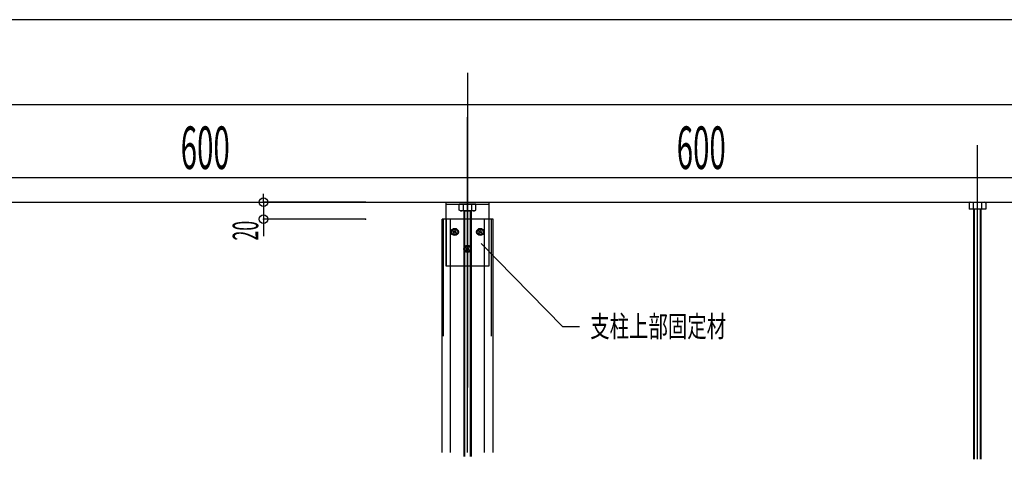
# Model space of a CAD drawing. Units: millimetres. Extents: x 21664 to 56848, y 29245 to 35098.
# Drawn here: x 34506 to 35665, y 33198 to 33715 of the extents above; entities that cross this region are included whole.
import ezdxf
from ezdxf.enums import TextEntityAlignment as Align

# ---------------------------------------------------------------- set-up
doc = ezdxf.new("R2010")
doc.units = ezdxf.units.MM
doc.header["$LTSCALE"] = 50
doc.linetypes.add('jw-line02', pattern=[60, 15, -30, 15])
doc.linetypes.add('jw-line09', pattern=[60, 15, -45])
doc.layers.add('2-0', color=7, linetype='Continuous')
doc.layers.add('D-2 I図面枠', color=7, linetype='Continuous')
doc.styles.add('ＭＳ ゴシック', font='txt')

msp = doc.modelspace()

# ---------------------------------------------------------------- linework, layer by layer
at = {"layer": '2-0', "color": 7, "linetype": 'Continuous'}
for p, q in [((35032.9, 33652.8), (35032.9, 33332.8)), ((35032.9, 33206.5), (35032.9, 33600.8)), ((35032.9, 33206.5), (35032.9, 33567.8)), ((35632.9, 33198.5), (35632.9, 33567.8)), ((33832.9, 33529.9), (35032.9, 33529.9)), ((35032.9, 33529.9), (36232.9, 33529.9)), ((34792.9, 33500.8), (34792.9, 33510.8)), ((33532.9, 33500.8), (36532.9, 33500.8)), ((34912.9, 33500.8), (34792.9, 33500.8)), ((34792.9, 33500.8), (34792.9, 33480.8)), ((35007.9, 33480.8), (35007.9, 33500.8)), ((35007.9, 33500.8), (35057.9, 33500.8)), ((35007.9, 33498.5), (35057.9, 33498.5)), ((35042.7, 33498.5), (35023.1, 33498.5)), ((35023.1, 33491.4), (35023.1, 33498.5)), ((35042.7, 33498.5), (35023.1, 33498.5)), ((35023.1, 33491.4), (35023.1, 33498.5)), ((35028, 33491.4), (35028, 33498.5)), ((35028, 33491.4), (35028, 33498.5)), ((35037.8, 33491.4), (35037.8, 33498.5)), ((35037.8, 33491.4), (35037.8, 33498.5)), ((35042.7, 33491.4), (35042.7, 33498.5)), ((35042.7, 33491.4), (35042.7, 33498.5)), ((35057.9, 33500.8), (35057.9, 33480.8)), ((35624.6, 33500.8), (35623.1, 33499.9)), ((35623.1, 33499.9), (35623.1, 33492.8)), ((35624.6, 33500.8), (35641.1, 33500.8)), ((35628, 33499.9), (35628, 33492.8)), ((35637.8, 33499.9), (35637.8, 33492.8)), ((35641.1, 33500.8), (35642.7, 33499.9)), ((35642.7, 33499.9), (35642.7, 33492.8)), ((35024.6, 33490.5), (35023.1, 33491.4)), ((35024.6, 33490.5), (35023.1, 33491.4)), ((35041.1, 33490.5), (35024.6, 33490.5)), ((35041.1, 33490.5), (35024.6, 33490.5)), ((35028.4, 33490.5), (35028.4, 33338.6)), ((35028.4, 33488.2), (35028.4, 33201.9)), ((35029.2, 33490.5), (35029.2, 33201.9)), ((35036.6, 33338.6), (35036.6, 33490.5)), ((35036.6, 33201.9), (35036.6, 33488.2)), ((35037.4, 33338.6), (35037.4, 33490.5)), ((35037.4, 33201.9), (35037.4, 33488.2)), ((35041.1, 33490.5), (35042.7, 33491.4)), ((35041.1, 33490.5), (35042.7, 33491.4)), ((35642.7, 33492.8), (35623.1, 33492.8)), ((35628.4, 33492.8), (35628.4, 33198.5)), ((35629.2, 33492.8), (35629.2, 33198.5)), ((35636.6, 33198.5), (35636.6, 33492.8)), ((35637.4, 33198.5), (35637.4, 33492.8)), ((34912.9, 33480.8), (34792.9, 33480.8)), ((34912.9, 33480.8), (34792.9, 33480.8)), ((34792.9, 33480.8), (34792.9, 33470.8)), ((34792.9, 33480.8), (34792.9, 33470.8)), ((35002.9, 33343.7), (35002.9, 33480.8)), ((35062.9, 33480.8), (35002.9, 33480.8)), ((35002.9, 33206.5), (35002.9, 33480.8)), ((35004.5, 33343.4), (35004.5, 33480.8)), ((35007.9, 33425.8), (35007.9, 33480.8)), ((35012.9, 33206.5), (35012.9, 33480.8)), ((35052.9, 33206.5), (35052.9, 33480.8)), ((35057.9, 33480.8), (35057.9, 33425.8)), ((35061.3, 33343.4), (35061.3, 33480.8)), ((35062.9, 33343.7), (35062.9, 33480.8)), ((35062.9, 33206.5), (35062.9, 33480.8)), ((34792.9, 33470.8), (34792.9, 33460.8)), ((35016, 33466.6), (35016.6, 33467.4)), ((35016, 33466.6), (35017.2, 33465.7)), ((35016.3, 33464.5), (35017.2, 33465.7)), ((35017.1, 33463.9), (35016.3, 33464.5)), ((35016.6, 33467.4), (35017.8, 33466.5)), ((35017.1, 33463.9), (35018, 33465.1)), ((35017.8, 33466.5), (35018.7, 33467.7)), ((35018, 33465.1), (35019.2, 33464.2)), ((35018.6, 33465.9), (35019.5, 33467.1)), ((35018.6, 33465.9), (35019.8, 33465)), ((35019.5, 33467.1), (35018.7, 33467.7)), ((35019.2, 33464.2), (35019.8, 33465)), ((35046, 33466.6), (35046.6, 33467.4)), ((35046, 33466.6), (35047.2, 33465.7)), ((35046.3, 33464.5), (35047.2, 33465.7)), ((35047.1, 33463.9), (35046.3, 33464.5)), ((35046.6, 33467.4), (35047.8, 33466.5)), ((35047.1, 33463.9), (35048, 33465.1)), ((35047.8, 33466.5), (35048.7, 33467.7)), ((35048, 33465.1), (35049.2, 33464.2)), ((35048.6, 33465.9), (35049.5, 33467.1)), ((35048.6, 33465.9), (35049.8, 33465)), ((35049.5, 33467.1), (35048.7, 33467.7)), ((35049.2, 33464.2), (35049.8, 33465)), ((35048.9, 33452.3), (35144.8, 33354.8)), ((35031, 33446.6), (35031.6, 33447.4)), ((35031, 33446.6), (35032.2, 33445.7)), ((35031.3, 33444.5), (35032.2, 33445.7)), ((35032.1, 33443.9), (35031.3, 33444.5)), ((35031.6, 33447.4), (35032.8, 33446.5)), ((35032.1, 33443.9), (35033, 33445.1)), ((35032.8, 33446.5), (35033.7, 33447.7)), ((35033, 33445.1), (35034.2, 33444.2)), ((35033.6, 33445.9), (35034.5, 33447.1)), ((35033.6, 33445.9), (35034.8, 33445)), ((35034.5, 33447.1), (35033.7, 33447.7)), ((35034.2, 33444.2), (35034.8, 33445)), ((35057.9, 33425.8), (35007.9, 33425.8)), ((35144.8, 33354.8), (35164.8, 33354.8))]:
    msp.add_line(p, q, dxfattribs=at)
at = {"layer": '2-0', "color": 9, "linetype": 'jw-line09'}
msp.add_line((35032.9, 33528.1), (35032.9, 33283.1), dxfattribs=at)
at = {"layer": '2-0', "color": 7, "linetype": 'jw-line02'}
for p, q in [((35007.9, 33480.8), (35007.9, 33425.8)), ((35057.9, 33480.8), (35057.9, 33425.8)), ((35057.9, 33425.8), (35008.1, 33425.8))]:
    msp.add_line(p, q, dxfattribs=at)
at = {"layer": '2-0', "color": 7, "linetype": 'Continuous'}
for centre, radius in [((34792.9, 33500.8), 5), ((34792.9, 33480.8), 5), ((34792.9, 33480.8), 5), ((35017.9, 33465.8), 4.25), ((35017.9, 33465.8), 3.5), ((35047.9, 33465.8), 4.25), ((35047.9, 33465.8), 3.5), ((35032.9, 33445.8), 4.25), ((35032.9, 33445.8), 3.5)]:
    msp.add_circle(centre, radius, dxfattribs=at)
for centre, radius, start, end in [((35624.6, 33494.2), 6.63, 59.7474, 90), ((35632.9, 33487.1), 13.8, 69.1359, 110.8641), ((35641.1, 33494.2), 6.63, 90, 120.2526), ((35024.6, 33497.2), 6.63, 270, 300.2526), ((35024.6, 33497.2), 6.63, 270, 300.2526), ((35032.9, 33504.3), 13.8, 249.1359, 290.8641), ((35032.9, 33504.3), 13.8, 249.1359, 290.8641), ((35041.1, 33497.2), 6.63, 239.7474, 270), ((35041.1, 33497.2), 6.63, 239.7474, 270)]:
    msp.add_arc(centre, radius, start, end, dxfattribs=at)
at = {"layer": '2-0', "color": 1, "linetype": 'Continuous'}
for p in [(35032.9, 33529.9), (35632.9, 33529.9)]:
    msp.add_point(p, dxfattribs=at)
at = {"layer": '2-0', "color": 7, "linetype": 'Continuous'}
for p in [(34912.9, 33500.8), (34912.9, 33500.8), (34792.9, 33480.8), (34792.9, 33480.8), (34912.9, 33480.8), (34912.9, 33480.8)]:
    msp.add_point(p, dxfattribs=at)
at = {"layer": 'D-2 I図面枠', "color": 211, "linetype": 'Continuous'}
msp.add_line((37383.8, 33715.4), (33383.8, 33715.4), dxfattribs=at)
at = {"layer": 'D-2 I図面枠', "color": 7, "linetype": 'Continuous'}
msp.add_line((37383.8, 33615.4), (33383.8, 33615.4), dxfattribs=at)

# ---------------------------------------------------------------- texts
at = {"layer": '2-0', "color": 1, "linetype": 'jw-line02', "true_color": 0xff0000, "style": 'ＭＳ ゴシック', "width": 0.592178}
for p, p2 in [((34695.4, 33539.9), (34753.1, 33539.9)), ((35279.1, 33539.9), (35336.8, 33539.9))]:
    msp.add_text('600', height=50, dxfattribs=at).set_placement(p, p2, align=Align.FIT)
at = {"layer": '2-0', "color": 7, "linetype": 'Continuous', "style": 'ＭＳ ゴシック', "width": 0.592178}
msp.add_text('20', height=30, rotation=90, dxfattribs=at).set_placement((34786.6, 33455.8), (34786.6, 33478.9), align=Align.FIT)
at = {"layer": '2-0', "color": 7, "linetype": 'Continuous', "style": 'ＭＳ ゴシック', "width": 0.703176}
msp.add_text('支柱上部固定材', height=25, dxfattribs=at).set_placement((35177.3, 33342.3), (35337.2, 33342.3), align=Align.FIT)

doc.saveas('drawing.dxf')
